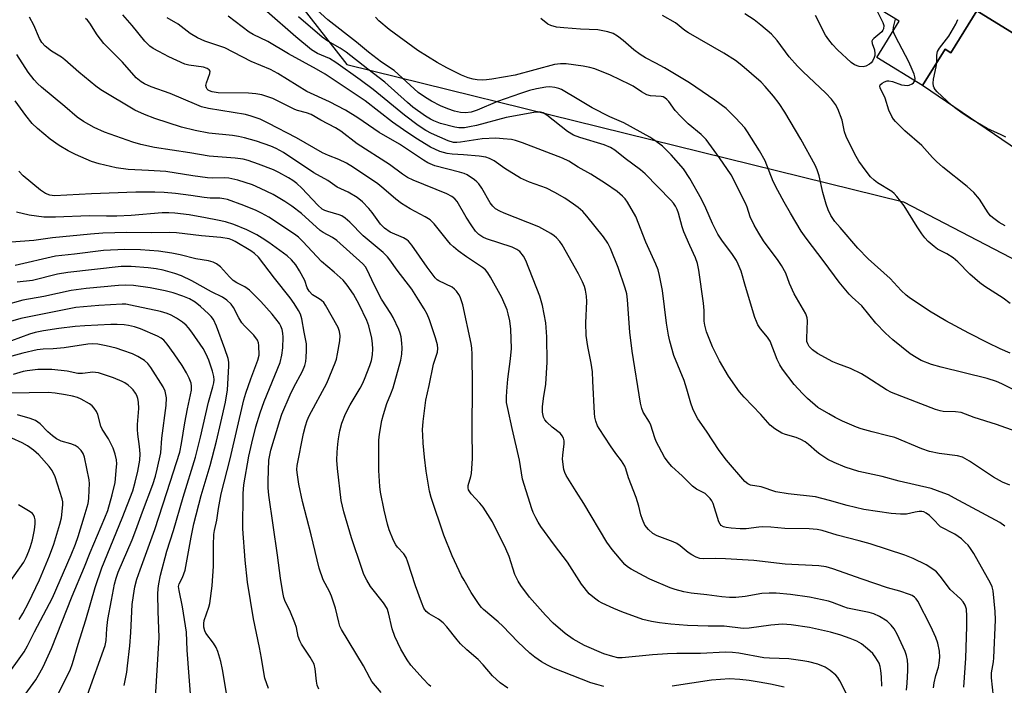
# Model space of a CAD drawing. Units: inches. Extents: x 1309760 to 1315760, y 497449 to 501450.
# Drawn here: x 1309981 to 1310259, y 499135 to 499323 of the extents above; entities that cross this region are included whole.
import ezdxf

# ---------------------------------------------------------------- set-up
doc = ezdxf.new("R2010")
doc.units = ezdxf.units.IN
doc.header["$MEASUREMENT"] = 0
for name, color, linetype in [('BLDG-Footprint', 5, 'Continuous'), ('CULTRL-Pad', 6, 'Continuous'), ('NTRL-Trees', 3, 'Continuous'), ('Undefined', 1, 'Continuous')]:
    doc.layers.add(name, color=color, linetype=linetype)

msp = doc.modelspace()

# ---------------------------------------------------------------- linework, layer by layer
at = {"layer": 'BLDG-Footprint', "elevation": 340.43}
msp.add_lwpolyline([(1310274.98, 499331.41), (1310286.42, 499324.34), (1310287.89, 499326.73), (1310309.78, 499313.22), (1310309.06, 499312.05), (1310294.89, 499289.11), (1310276.51, 499300.47), (1310273.46, 499302.35), (1310277.63, 499309.11), (1310250.97, 499325.58), (1310243.61, 499313.66), (1310241.94, 499314.69), (1310235.59, 499304.42), (1310222.69, 499312.38), (1310229, 499322.6), (1310218.92, 499328.83), (1310246.83, 499374.01), (1310265.21, 499362.66), (1310268.45, 499360.65), (1310286.25, 499349.66)], close=True, dxfattribs=at)
at = {"layer": 'CULTRL-Pad'}
msp.add_lwpolyline([(1310250.97, 499325.58), (1310277.63, 499309.11), (1310273.46, 499302.35), (1310276.51, 499300.47), (1310264.8, 499284.55), (1310235.59, 499304.42), (1310241.94, 499314.69), (1310243.61, 499313.66)], close=True, dxfattribs=at)
at = {"layer": 'NTRL-Trees'}
msp.add_polyline3d([(1310002.39, 499615.73, 0), (1309982.36, 499540.85, 0), (1309983.63, 499474.46, 0), (1309999.25, 499405.01, 0), (1310073.04, 499310.39, 0), (1310230.2, 499271.63, 0), (1310334.57, 499217.3, 0), (1310396.05, 499178.69, 0), (1310405.32, 499138.27, 0), (1310373.78, 499096.82, 0), (1310361.82, 499001.13, 0), (1310355.57, 498928.21, 0), (1310385.58, 498766.61, 0), (1310417.74, 498716.17, 0), (1310563.29, 498607.66, 0), (1310710.97, 498496.68, 0), (1310741.57, 498478.01, 0), (1310729.02, 498425.03, 0), (1310653.76, 498291.62, 0), (1310628.94, 498247.62, 0), (1310575.55, 498118.81, 0)], dxfattribs=at)
at = {"layer": 'Undefined'}
for points, elevation in [([(1310260.21, 499191.56), (1310258.14, 499192.48), (1310255.65, 499193.86), (1310248.83, 499198.34), (1310246.85, 499199.46), (1310245.49, 499199.86), (1310240.31, 499200.57), (1310237.57, 499201.13), (1310235.39, 499201.9), (1310227.73, 499205.01), (1310225.78, 499205.56), (1310221.37, 499206.61), (1310218.3, 499207.47), (1310216.94, 499207.93), (1310212.99, 499209.66), (1310210.93, 499210.68), (1310209.12, 499211.7), (1310206.06, 499213.57), (1310203.08, 499216.05), (1310201.66, 499217.47), (1310199.36, 499220.01), (1310196.07, 499224.35), (1310195.31, 499225.58), (1310194.5, 499227.12), (1310192.55, 499232.24), (1310191.79, 499233.38), (1310189.82, 499235.74), (1310189.12, 499236.88), (1310188.67, 499237.85), (1310188.28, 499238.92), (1310185.58, 499247.72), (1310184.36, 499252.04), (1310183.57, 499254.04), (1310183.04, 499255.04), (1310181.91, 499256.77), (1310178.88, 499260.82), (1310177.8, 499262.49), (1310176.25, 499265.52), (1310174.43, 499269.77), (1310173.21, 499272.4), (1310169.92, 499278.19), (1310168.05, 499280.92), (1310164.6, 499284.9), (1310162.14, 499287.33), (1310160, 499288.92), (1310158.55, 499289.82), (1310151.24, 499293.87), (1310147.29, 499295.6), (1310142.31, 499298.12), (1310138.58, 499300.42), (1310133.69, 499303.29), (1310132.89, 499303.65), (1310131.77, 499303.92), (1310130.33, 499304.06), (1310129.18, 499303.99), (1310126.59, 499303.53), (1310124.58, 499303), (1310122.03, 499302.2), (1310115.56, 499299.98), (1310109.87, 499297.49), (1310108.1, 499296.93), (1310106.56, 499296.75), (1310105.17, 499296.83), (1310103.47, 499297.21), (1310101.54, 499297.83), (1310099.44, 499298.72), (1310096.93, 499300.03), (1310095.24, 499301.06), (1310093.16, 499302.5), (1310086.35, 499308.68), (1310082.86, 499311.04), (1310079.13, 499313.86), (1310075.72, 499316.7), (1310067.71, 499323.02), (1310063.75, 499326.61)], 328), ([(1310221.99, 499326.93), (1310224.39, 499322.23), (1310224.64, 499321.42), (1310224.59, 499320.48), (1310224.43, 499320.05), (1310224.1, 499319.61), (1310221.84, 499317.75), (1310221.5, 499317.37), (1310221.3, 499316.96), (1310221.36, 499316.3), (1310222.01, 499314.54), (1310222.15, 499313.45), (1310222.1, 499312.91), (1310221.95, 499312.36), (1310221.42, 499311.34), (1310221.07, 499310.89), (1310220.63, 499310.51), (1310219.63, 499309.92), (1310218.83, 499309.69), (1310217.74, 499309.8), (1310216.42, 499310.28), (1310215.46, 499310.93), (1310211.56, 499314.57), (1310210.14, 499316.02), (1310209.1, 499317.32), (1310208.24, 499318.71), (1310205.38, 499324.24)], 338), ([(1310214.07, 499132.87), (1310212.27, 499136.3), (1310211.65, 499137.26), (1310211.12, 499137.9), (1310209.55, 499139.27), (1310208.08, 499140.17), (1310206, 499141.04), (1310203.52, 499141.72), (1310201.81, 499142.02), (1310197.83, 499142.53), (1310192.4, 499142.7), (1310190.74, 499142.84), (1310183.7, 499144.14), (1310181.97, 499144.38), (1310179.97, 499144.4), (1310172.88, 499144.02), (1310166.26, 499144.09), (1310163.61, 499144), (1310159.33, 499143.72), (1310150.76, 499142.86), (1310149.51, 499142.88), (1310148.11, 499143.2), (1310145.63, 499143.98), (1310140.17, 499146.31), (1310136.96, 499148.06), (1310134.64, 499149.67), (1310131.33, 499152.63), (1310129.17, 499154.87), (1310124.64, 499159.97), (1310122.14, 499163.22), (1310121.4, 499164.5), (1310120.51, 499166.39), (1310118.84, 499171.44), (1310117.97, 499173.66), (1310114.18, 499181.2), (1310111.51, 499185.4), (1310110.57, 499186.55), (1310108.16, 499189.19), (1310107.4, 499190.29), (1310107.25, 499190.8), (1310107.3, 499191.52), (1310108.08, 499194.06), (1310108.25, 499194.9), (1310108.52, 499199.16), (1310108.39, 499207.08), (1310108.54, 499219.65), (1310108.38, 499228.59), (1310108.28, 499230.27), (1310108.1, 499231.56), (1310105.75, 499242.56), (1310105.06, 499244.74), (1310104.66, 499245.46), (1310104, 499246.34), (1310103.44, 499246.94), (1310102.8, 499247.46), (1310099.04, 499249.28), (1310098.55, 499249.59), (1310097.97, 499250.1), (1310095.69, 499253.15), (1310091.36, 499259.4), (1310090.44, 499260.5), (1310089.95, 499260.9), (1310088.99, 499261.43), (1310085.22, 499263.05), (1310083.69, 499264.14), (1310082.54, 499265.34), (1310080.15, 499268.6), (1310079.24, 499269.73), (1310077.41, 499271.65), (1310075.91, 499272.85), (1310073.4, 499274.38), (1310070.31, 499275.76), (1310067.71, 499277.64), (1310063.67, 499279.77), (1310055.1, 499285.49), (1310053.12, 499286.65), (1310051.61, 499287.3), (1310047.52, 499288.74), (1310044.12, 499289.67), (1310042.4, 499290.07), (1310040.79, 499290.33), (1310034.1, 499290.99), (1310030.24, 499291.73), (1310026.3, 499292.73), (1310018.85, 499295.09), (1310015.85, 499296.25), (1310013.21, 499297.45), (1310003.52, 499303.27), (1310002.12, 499304.29), (1309997.32, 499308.25), (1309993.41, 499311.73), (1309992.47, 499312.41), (1309989.63, 499314.14), (1309987.81, 499315.56), (1309986.95, 499316.6), (1309986.23, 499317.76), (1309984.66, 499321.51), (1309983.41, 499323.74)], 314), ([(1310231.07, 499133.72), (1310231.29, 499135.72), (1310231.48, 499139.27), (1310231.48, 499140.73), (1310231.34, 499142.13), (1310231.1, 499143.51), (1310230.72, 499144.62), (1310228.42, 499149.5), (1310227.59, 499151), (1310226.78, 499152.07), (1310225.61, 499153.17), (1310223.42, 499154.55), (1310221.88, 499155.28), (1310220.52, 499155.68), (1310214.45, 499156.9), (1310213.35, 499157.23), (1310210.16, 499158.5), (1310209.06, 499158.86), (1310203.7, 499160), (1310198.27, 499160.71), (1310194.27, 499161.08), (1310192.32, 499161.14), (1310190.17, 499161.01), (1310185.53, 499160.12), (1310182.85, 499159.91), (1310181.08, 499159.88), (1310178.89, 499160.05), (1310174.7, 499160.65), (1310170.22, 499161.12), (1310168.23, 499161.49), (1310165.71, 499162.14), (1310164.31, 499162.58), (1310158.57, 499165.08), (1310156.97, 499165.87), (1310153.31, 499167.89), (1310152.31, 499168.53), (1310151.53, 499169.23), (1310147.94, 499173.47), (1310146.43, 499175.5), (1310139.97, 499186.4), (1310137.77, 499189.78), (1310134.96, 499194.36), (1310134.58, 499195.16), (1310134.35, 499196), (1310133.94, 499198.91), (1310133.98, 499200.02), (1310134.44, 499203.3), (1310134.4, 499204.13), (1310134.21, 499204.91), (1310133.87, 499205.56), (1310133.32, 499206.16), (1310131, 499207.99), (1310129.46, 499209.34), (1310128.93, 499210), (1310128.59, 499210.78), (1310128.29, 499212.2), (1310128.27, 499213.75), (1310128.53, 499216.03), (1310129.2, 499220.07), (1310129.58, 499226.29), (1310129.48, 499233.51), (1310129.18, 499237.46), (1310128.28, 499242.37), (1310127.52, 499244.92), (1310123.6, 499255.04), (1310122.91, 499256.27), (1310121.87, 499257.54), (1310121, 499258.18), (1310119.76, 499258.79), (1310112.49, 499261.17), (1310111.43, 499261.64), (1310110.34, 499262.41), (1310109.37, 499263.36), (1310108.34, 499264.8), (1310106.73, 499267.29), (1310104.15, 499271.68), (1310103.49, 499272.46), (1310102.7, 499273.13), (1310101.27, 499273.87), (1310091.76, 499277.74), (1310090.2, 499278.51), (1310088.76, 499279.44), (1310085.06, 499282.11), (1310075.93, 499288.01), (1310071.38, 499291.6), (1310069.87, 499292.48), (1310065.66, 499294.63), (1310062.92, 499296.22), (1310061.64, 499296.72), (1310059.13, 499297.4), (1310058.3, 499297.69), (1310056.99, 499298.29), (1310052.13, 499300.77), (1310050.76, 499301.28), (1310049.07, 499301.78), (1310047.31, 499302.07), (1310045.25, 499302.27), (1310036.69, 499302.35), (1310035.04, 499302.66), (1310034.28, 499302.93), (1310033.91, 499303.15), (1310033.6, 499303.42), (1310033.37, 499303.78), (1310033.25, 499304.43), (1310033.43, 499305.22), (1310034.39, 499307.82), (1310034.4, 499308.47), (1310034.12, 499308.92), (1310033.56, 499309.28), (1310032.52, 499309.61), (1310028.41, 499310.18), (1310027.28, 499310.46), (1310022.78, 499312.59), (1310019.9, 499314.05), (1310018.36, 499314.88), (1310017.44, 499315.54), (1310016.03, 499316.95), (1310012.43, 499321.36), (1310009.79, 499324.39)], 318), ([(1310247.21, 499134.58), (1310247.83, 499142.75), (1310248.15, 499151.69), (1310248.15, 499154.61), (1310248, 499156.59), (1310247.68, 499157.68), (1310247.11, 499158.65), (1310246.32, 499159.47), (1310243.41, 499162.12), (1310240.96, 499165.43), (1310240.09, 499166.5), (1310239.51, 499167.09), (1310238.83, 499167.64), (1310236.61, 499169.06), (1310232.91, 499170.88), (1310230.63, 499171.83), (1310220.78, 499175.05), (1310217.72, 499175.89), (1310211.51, 499177.43), (1310207.3, 499178.83), (1310205.87, 499179.06), (1310203.59, 499179.27), (1310196.71, 499179.33), (1310192.75, 499179.69), (1310190.5, 499179.8), (1310189.39, 499179.76), (1310185.81, 499179.3), (1310184.13, 499179.24), (1310181.56, 499179.44), (1310180.15, 499179.63), (1310179.39, 499179.87), (1310178.77, 499180.25), (1310178.43, 499180.58), (1310178.03, 499181.27), (1310176.43, 499186.39), (1310176.09, 499187.14), (1310175.6, 499187.85), (1310174.81, 499188.69), (1310174.17, 499189.2), (1310171.75, 499190.5), (1310170.63, 499191.29), (1310167.69, 499194.27), (1310164.84, 499196.83), (1310163.75, 499198.1), (1310162.75, 499199.46), (1310160.37, 499203.9), (1310159.96, 499204.98), (1310158.83, 499208.58), (1310158.47, 499209.36), (1310156.74, 499212.22), (1310156.35, 499213.21), (1310155.93, 499214.77), (1310153.62, 499229.43), (1310152.97, 499234.81), (1310152.29, 499243.97), (1310152.05, 499245.6), (1310151.62, 499247.2), (1310149.61, 499253.03), (1310147.46, 499258.41), (1310146.75, 499259.93), (1310145.48, 499261.73), (1310140.8, 499267.53), (1310139.63, 499268.84), (1310138.39, 499269.96), (1310137, 499270.98), (1310134.56, 499272.6), (1310131.77, 499274.24), (1310129.45, 499275.42), (1310124.63, 499277.16), (1310122.05, 499278.28), (1310117.61, 499281), (1310114.6, 499283.15), (1310113.34, 499283.85), (1310112.29, 499284.2), (1310110.4, 499284.52), (1310106.02, 499284.91), (1310102.79, 499285.08), (1310101.37, 499285.26), (1310099.31, 499285.8), (1310096.64, 499287.03), (1310092.48, 499289.61), (1310089, 499291.9), (1310085.95, 499294.11), (1310078.22, 499300.15), (1310066.91, 499307.65), (1310064.42, 499309.11), (1310056.55, 499313.37), (1310050.69, 499316.89), (1310046.57, 499318.87), (1310045.45, 499319.51), (1310039.51, 499324.01)], 322), ([(1310256.22, 499126.65), (1310255.1, 499137.17), (1310255.09, 499138.63), (1310255.59, 499141.66), (1310255.71, 499142.81), (1310256.17, 499153.58), (1310256.08, 499155.96), (1310255.55, 499161.79), (1310255.28, 499162.9), (1310254.81, 499163.93), (1310250.09, 499172.27), (1310249.16, 499173.7), (1310248.46, 499174.62), (1310247.66, 499175.44), (1310246.57, 499176.4), (1310244.73, 499177.8), (1310240.67, 499179.82), (1310240.16, 499180.26), (1310238.98, 499181.62), (1310237.53, 499183.01), (1310236.64, 499183.7), (1310235.92, 499184.05), (1310235.42, 499184.17), (1310234.6, 499184.17), (1310233.48, 499183.99), (1310231.05, 499183.41), (1310229.34, 499183.37), (1310226.76, 499183.58), (1310219.06, 499184.73), (1310214.27, 499185.84), (1310209.33, 499187.31), (1310205.34, 499188.27), (1310197.64, 499189.16), (1310194.17, 499189.69), (1310190.05, 499191.08), (1310186.97, 499191.6), (1310186.28, 499191.96), (1310185.44, 499192.64), (1310180.28, 499198.65), (1310178.14, 499201.42), (1310174.62, 499206.88), (1310172.18, 499210.36), (1310171.62, 499211.33), (1310170.76, 499213.17), (1310170.16, 499214.78), (1310169.05, 499218.73), (1310168.28, 499221.13), (1310165.4, 499228.25), (1310164.25, 499232.23), (1310163.87, 499233.95), (1310163.28, 499237.36), (1310162.2, 499246.52), (1310161.36, 499250.78), (1310160.92, 499252.42), (1310160.3, 499254), (1310157.42, 499260.23), (1310154.62, 499267.5), (1310152.3, 499271.55), (1310151.64, 499272.47), (1310150.91, 499273.25), (1310149.4, 499274.5), (1310146.05, 499276.8), (1310141.95, 499279.39), (1310138.33, 499281.39), (1310135.74, 499283.11), (1310133.9, 499283.92), (1310122.6, 499288.29), (1310120.65, 499288.92), (1310119.51, 499289.19), (1310117.15, 499289.44), (1310115.08, 499289.55), (1310111.24, 499289.38), (1310105.16, 499288.42), (1310104.05, 499288.32), (1310103.15, 499288.37), (1310101.6, 499288.85), (1310096.93, 499290.87), (1310095.37, 499291.71), (1310093.16, 499293.12), (1310089.34, 499296.04), (1310080.45, 499303.31), (1310076.75, 499306.09), (1310069.91, 499310.99), (1310068.17, 499312.08), (1310064.78, 499313.48), (1310063.08, 499314.51), (1310058.59, 499318.21), (1310050.42, 499325.37)], 324), ([(1310258.82, 499180.04), (1310257.41, 499181.06), (1310244.66, 499187.94), (1310242.9, 499188.82), (1310241.57, 499189.38), (1310238, 499190.62), (1310228.99, 499192.7), (1310224.24, 499194), (1310217.64, 499195.47), (1310213.74, 499196.68), (1310210.6, 499197.96), (1310208.83, 499198.86), (1310206.63, 499200.33), (1310205.72, 499201.04), (1310203.44, 499203.12), (1310202.46, 499203.81), (1310201.2, 499204.47), (1310199.88, 499205.04), (1310196.88, 499205.91), (1310195.83, 499206.32), (1310193.9, 499207.51), (1310192.58, 499208.56), (1310189.9, 499211.52), (1310185.2, 499216.42), (1310183.92, 499217.99), (1310180.85, 499222.4), (1310178.3, 499226.74), (1310176.24, 499230.69), (1310174.6, 499234.88), (1310174.09, 499236.81), (1310173.96, 499237.9), (1310173.89, 499240.95), (1310173.74, 499242.99), (1310172.45, 499252.27), (1310172.07, 499254.22), (1310171.5, 499255.8), (1310169.86, 499259.31), (1310168.21, 499263.11), (1310167.74, 499264.5), (1310166.67, 499268.42), (1310166.31, 499269.44), (1310165.87, 499270.34), (1310165.29, 499271.19), (1310164.55, 499272.06), (1310157.29, 499279.54), (1310155.95, 499280.67), (1310151.67, 499283.85), (1310148.7, 499286.2), (1310147.51, 499286.94), (1310145.74, 499287.73), (1310138.82, 499289.76), (1310137.08, 499290.45), (1310135.38, 499291.5), (1310129.46, 499296.1), (1310128.45, 499296.69), (1310127.75, 499296.89), (1310127.03, 499296.96), (1310125.86, 499296.86), (1310118.01, 499295.44), (1310109.64, 499293.2), (1310107.64, 499292.75), (1310106.22, 499292.53), (1310104.62, 499292.51), (1310103.52, 499292.67), (1310099.51, 499293.77), (1310097.62, 499294.44), (1310096.63, 499294.92), (1310095.2, 499295.77), (1310091.68, 499298.33), (1310090.13, 499299.62), (1310083.77, 499305.42), (1310078.94, 499309.06), (1310072.83, 499313.84), (1310071.15, 499315.01), (1310067.69, 499317), (1310066.08, 499318.11), (1310059.41, 499323.88)], 326), ([(1310262.02, 499206.77), (1310256.49, 499208.77), (1310250.13, 499210.71), (1310246.47, 499212.11), (1310244.89, 499212.34), (1310241.46, 499212.42), (1310240.61, 499212.55), (1310239.22, 499212.93), (1310226.86, 499217.72), (1310225.43, 499218.47), (1310219.86, 499222.12), (1310218.36, 499223.01), (1310215.26, 499224.51), (1310211.65, 499225.83), (1310210.3, 499226.41), (1310205.97, 499228.77), (1310204.56, 499229.77), (1310203.6, 499230.79), (1310203.2, 499231.48), (1310202.97, 499232.18), (1310202.92, 499233.13), (1310203.14, 499238.03), (1310203.04, 499238.88), (1310202.66, 499239.98), (1310199.35, 499245.64), (1310198.06, 499248.54), (1310196.95, 499251.43), (1310195.8, 499253.63), (1310194.85, 499255.05), (1310190.71, 499260.62), (1310189.33, 499262.71), (1310188.02, 499264.97), (1310186.92, 499267.37), (1310186.05, 499270.08), (1310185.6, 499271.21), (1310181.56, 499279.23), (1310178.27, 499284.07), (1310174.49, 499289.22), (1310173.1, 499290.66), (1310169.45, 499293.63), (1310167.32, 499295.66), (1310165.72, 499297.39), (1310163.94, 499299.95), (1310163.4, 499300.52), (1310162.79, 499301), (1310162.34, 499301.23), (1310161.82, 499301.38), (1310158.75, 499301.54), (1310157.72, 499301.82), (1310156.25, 499302.64), (1310153.92, 499304.23), (1310152.95, 499304.78), (1310147.45, 499307.33), (1310143.03, 499309.18), (1310141.68, 499309.54), (1310139.78, 499309.9), (1310134.99, 499310.53), (1310133.34, 499310.58), (1310131.71, 499310.38), (1310120.56, 499307.39), (1310113.93, 499306.24), (1310112.48, 499306.02), (1310111.34, 499305.94), (1310109.86, 499306.01), (1310108.7, 499306.21), (1310107.29, 499306.64), (1310105.39, 499307.4), (1310101.28, 499309.41), (1310098.54, 499310.92), (1310093.09, 499314.31), (1310085.01, 499320.27), (1310082.06, 499322.69), (1310081.09, 499323.72)], 330), ([(1310260.33, 499228.84), (1310257.48, 499230.11), (1310254.05, 499231.76), (1310248.69, 499234.51), (1310242.22, 499237.97), (1310237.59, 499240.71), (1310231.83, 499244.58), (1310230.94, 499245.25), (1310229.57, 499246.53), (1310226.48, 499250), (1310220.28, 499255.48), (1310217.33, 499258.52), (1310212.31, 499264.31), (1310210.86, 499266.07), (1310209.72, 499267.77), (1310208.93, 499269.37), (1310208.35, 499270.99), (1310207.43, 499274.24), (1310206.37, 499278.91), (1310205.83, 499280.6), (1310205.29, 499281.98), (1310201.25, 499289.27), (1310196.71, 499296.94), (1310195.1, 499299.38), (1310193.5, 499301.48), (1310191.17, 499304.19), (1310190.03, 499305.37), (1310184.53, 499310.1), (1310182.76, 499311.51), (1310179.48, 499313.61), (1310169.49, 499319.34), (1310168.51, 499320.01), (1310165.85, 499322.12), (1310162.16, 499324.21)], 334), ([(1310260.34, 499242.87), (1310258.37, 499244.36), (1310253.17, 499247.69), (1310251.73, 499248.7), (1310248.95, 499251.17), (1310245.52, 499254.62), (1310244.24, 499255.76), (1310242.48, 499256.89), (1310239.79, 499258.28), (1310238.89, 499258.95), (1310237.19, 499260.43), (1310236.22, 499261.45), (1310235.35, 499262.6), (1310234.06, 499264.53), (1310230.4, 499270.49), (1310228.3, 499273.14), (1310227.54, 499273.96), (1310226.9, 499274.48), (1310222.89, 499276.95), (1310221.91, 499277.69), (1310220.94, 499278.71), (1310219.67, 499280.22), (1310217.64, 499283.05), (1310216.45, 499285.05), (1310214.01, 499290.02), (1310213.6, 499291.38), (1310212.89, 499294.65), (1310211.66, 499297.84), (1310211.01, 499299.09), (1310209.86, 499300.64), (1310208.3, 499302.32), (1310201.76, 499308.39), (1310200.3, 499309.87), (1310197.92, 499312.54), (1310194.52, 499317.19), (1310192.92, 499318.99), (1310189.95, 499321.49), (1310188.07, 499322.96), (1310185.39, 499324.71)], 336), ([(1310224.06, 499134.82), (1310223.99, 499137.51), (1310223.83, 499139.28), (1310223.63, 499140.43), (1310223.32, 499141.34), (1310222.44, 499142.87), (1310221.55, 499144.03), (1310220.09, 499145.37), (1310218.32, 499146.79), (1310217.05, 499147.5), (1310215.17, 499148.34), (1310212.55, 499149.23), (1310209.57, 499150.07), (1310203.71, 499151.36), (1310198.53, 499152.17), (1310196.01, 499152.32), (1310192.78, 499152.03), (1310186.63, 499151.19), (1310184.91, 499151.11), (1310179.56, 499151.75), (1310175.03, 499151.74), (1310169.23, 499151.97), (1310164.56, 499152.3), (1310161.36, 499152.68), (1310159.1, 499153.07), (1310156.66, 499153.65), (1310150.69, 499155.83), (1310148.4, 499156.76), (1310145.16, 499158.29), (1310144.11, 499158.86), (1310142.97, 499159.64), (1310141.5, 499160.92), (1310139.31, 499163.64), (1310135.31, 499169.81), (1310131.66, 499174.63), (1310127.78, 499179.94), (1310127.03, 499181.1), (1310126.36, 499182.35), (1310125.63, 499183.88), (1310125.23, 499184.95), (1310122.64, 499193.31), (1310121.83, 499198.65), (1310119.72, 499207.55), (1310118.45, 499213.22), (1310118.15, 499214.95), (1310118.07, 499216.44), (1310118.17, 499218.12), (1310118.52, 499221.51), (1310119.24, 499227.24), (1310119.49, 499230.19), (1310119.31, 499235.67), (1310119.03, 499237.98), (1310118.6, 499239.99), (1310118.28, 499241.12), (1310116.83, 499244.61), (1310113.64, 499250.29), (1310112.86, 499251.54), (1310112.17, 499252.39), (1310111.31, 499253.08), (1310106.84, 499256.03), (1310104.44, 499257.78), (1310103.12, 499258.87), (1310102.32, 499259.65), (1310101.41, 499260.7), (1310097.68, 499265.36), (1310096.52, 499266.49), (1310095.12, 499267.39), (1310090.93, 499269.6), (1310088.47, 499271.13), (1310086.89, 499272.37), (1310083.51, 499275.32), (1310081.75, 499276.69), (1310074.88, 499281.31), (1310072.89, 499282.56), (1310070.78, 499283.59), (1310067.89, 499284.69), (1310066.17, 499285.47), (1310058.78, 499289.64), (1310050.81, 499293.85), (1310048.55, 499294.91), (1310046.05, 499295.78), (1310044.38, 499296.23), (1310034, 499298), (1310032, 499298.47), (1310030.67, 499298.97), (1310023.12, 499302.18), (1310017.77, 499304.09), (1310015.92, 499304.92), (1310014.91, 499305.48), (1310013.53, 499306.63), (1310009.68, 499311.07), (1310004.44, 499316.35), (1310002.49, 499318.78), (1310000.49, 499322.08), (1309999.8, 499322.94), (1309999.22, 499323.37)], 316), ([(1310238.68, 499134.36), (1310238.92, 499135.8), (1310239.38, 499137.81), (1310240.09, 499140.18), (1310240.32, 499141.35), (1310240.45, 499143.06), (1310240.37, 499144.74), (1310239.94, 499146.93), (1310239.35, 499148.54), (1310237.92, 499151.7), (1310234.28, 499158.82), (1310233.83, 499159.47), (1310233.32, 499159.98), (1310232.7, 499160.4), (1310231.92, 499160.75), (1310229.2, 499161.66), (1310225.68, 499162.61), (1310218.54, 499165.01), (1310210.31, 499168.01), (1310208.34, 499168.52), (1310206.29, 499168.77), (1310196.8, 499169.32), (1310187.94, 499170.33), (1310179.91, 499170.78), (1310177.08, 499170.85), (1310173.86, 499170.78), (1310172.73, 499170.91), (1310171.67, 499171.26), (1310170.41, 499171.88), (1310169.46, 499172.56), (1310167.19, 499174.43), (1310166.23, 499175.09), (1310165.21, 499175.55), (1310160.66, 499177.24), (1310159.47, 499177.97), (1310158.18, 499179.05), (1310157.22, 499180.34), (1310156.53, 499181.9), (1310156.07, 499183.25), (1310155.51, 499185.68), (1310154.76, 499188.09), (1310152.61, 499193.67), (1310151.82, 499196.19), (1310151.5, 499196.99), (1310150.61, 499198.45), (1310149.01, 499200.51), (1310147.45, 499202.72), (1310144.27, 499207.61), (1310143.84, 499208.36), (1310143.33, 499209.69), (1310143.05, 499210.8), (1310142.92, 499211.96), (1310142.54, 499220.99), (1310142.36, 499223.56), (1310142, 499226.07), (1310141.06, 499230.77), (1310140.6, 499233.9), (1310140.53, 499237.45), (1310140.81, 499243.47), (1310140.7, 499244.92), (1310140.42, 499246.66), (1310140.1, 499247.73), (1310139.61, 499249.02), (1310138.48, 499251.31), (1310133.8, 499259.47), (1310133.14, 499260.42), (1310132.19, 499261.48), (1310131.55, 499262.04), (1310130.6, 499262.69), (1310127.25, 499264.52), (1310117.47, 499268.36), (1310116.22, 499268.95), (1310115.05, 499269.64), (1310114.21, 499270.39), (1310113.48, 499271.29), (1310111.12, 499275.44), (1310110.3, 499276.64), (1310109.73, 499277.25), (1310109.08, 499277.79), (1310106.98, 499279.21), (1310106.2, 499279.57), (1310104.81, 499280.01), (1310097.92, 499281.8), (1310095.92, 499282.62), (1310094.7, 499283.34), (1310087.86, 499287.87), (1310082.19, 499291.19), (1310076.16, 499295.35), (1310072.65, 499297.5), (1310068.17, 499299.83), (1310061.78, 499302.76), (1310053.55, 499307.81), (1310051.48, 499308.96), (1310046.03, 499311.22), (1310038.61, 499315.06), (1310032.93, 499317.02), (1310030.82, 499317.89), (1310028.8, 499319.16), (1310025.39, 499321.77), (1310022.29, 499323.58)], 320), ([(1310265.27, 499216.6), (1310258.03, 499220.19), (1310256.45, 499220.86), (1310253.8, 499221.71), (1310240.86, 499224.9), (1310238.09, 499225.66), (1310235.22, 499226.79), (1310233.77, 499227.62), (1310232.14, 499228.72), (1310227.24, 499232.62), (1310225.12, 499234.51), (1310222.37, 499237.37), (1310218.45, 499242.19), (1310215.72, 499244.7), (1310214.92, 499245.54), (1310212.08, 499248.94), (1310207.84, 499254.68), (1310202.7, 499261.36), (1310201.37, 499263.28), (1310198.32, 499268.37), (1310196.51, 499271.48), (1310194.69, 499274.84), (1310193.46, 499277.39), (1310191.12, 499283.21), (1310189.57, 499286.03), (1310186.19, 499291.4), (1310185.39, 499292.53), (1310182.77, 499295.37), (1310180.1, 499297.95), (1310176.94, 499300.31), (1310169.76, 499305.17), (1310162.69, 499309.46), (1310160.33, 499310.77), (1310157.36, 499312.27), (1310155.9, 499313.17), (1310154.05, 499314.53), (1310151.09, 499317.19), (1310149.48, 499318.36), (1310148.28, 499319.1), (1310146.7, 499319.65), (1310143.93, 499320.2), (1310138.97, 499320.4), (1310134.31, 499320.72), (1310132.22, 499320.97), (1310130.6, 499321.36), (1310129.77, 499321.81), (1310127.84, 499323.41)], 332), ([(1310227.34, 499319.9), (1310227.4, 499320.96), (1310228, 499323.22)], 338), ([(1310239.63, 499310.95), (1310239.61, 499313.04), (1310239.81, 499314.02), (1310240.39, 499314.97), (1310243.05, 499318.4), (1310244.96, 499321.78), (1310245.6, 499323.12)], 340), ([(1310233.38, 499305.78), (1310233.47, 499306.39), (1310233.42, 499306.88), (1310233.19, 499307.68), (1310232.66, 499309.01), (1310231.68, 499311.12), (1310227.93, 499318.26), (1310227.47, 499319.33), (1310227.34, 499319.9)], 338), ([(1310145.58, 499134.78), (1310143.58, 499135.27), (1310141.89, 499135.78), (1310131.4, 499139.93), (1310129.68, 499140.74), (1310127.97, 499141.74), (1310126.07, 499143), (1310124.73, 499144.13), (1310121.32, 499147.36), (1310117.06, 499151.8), (1310115.73, 499153.01), (1310111.64, 499156.45), (1310111.04, 499157.04), (1310110.36, 499157.89), (1310108.16, 499161.32), (1310106.13, 499164.74), (1310105.45, 499166.03), (1310102.74, 499171.61), (1310100.4, 499177.52), (1310096.8, 499188.11), (1310096.34, 499189.87), (1310095.47, 499195.58), (1310094.97, 499199.51), (1310094.57, 499203.48), (1310094.46, 499205.76), (1310094.44, 499207.18), (1310094.59, 499209.57), (1310095.32, 499215.58), (1310096.3, 499219.78), (1310097.53, 499225.8), (1310098.67, 499229.14), (1310098.76, 499230.17), (1310098.65, 499231.19), (1310098.09, 499233.19), (1310096.35, 499238.27), (1310095.69, 499239.89), (1310094.91, 499241.36), (1310093.23, 499243.9), (1310091.37, 499246.93), (1310087.23, 499252.27), (1310085.16, 499255.25), (1310084.48, 499256.11), (1310083.28, 499257.3), (1310077.6, 499262.04), (1310073.83, 499265.84), (1310072.53, 499266.98), (1310071.58, 499267.61), (1310070.89, 499267.94), (1310067.64, 499268.87), (1310066.81, 499269.18), (1310066.11, 499269.56), (1310064.87, 499270.63), (1310060.32, 499275.46), (1310058.91, 499276.78), (1310057.78, 499277.6), (1310056.53, 499278.38), (1310053.82, 499279.87), (1310052.3, 499280.6), (1310048.08, 499282.28), (1310045.19, 499283.28), (1310043.71, 499283.67), (1310041.46, 499283.95), (1310034.18, 499284.47), (1310028.73, 499285.44), (1310018.73, 499286.94), (1310014.85, 499287.82), (1310012.62, 499288.49), (1310004.56, 499291.31), (1310001.71, 499292.61), (1309998.64, 499294.28), (1309996.88, 499295.52), (1309993.36, 499298.57), (1309986.81, 499304.03), (1309985.72, 499305.01), (1309984.74, 499306.05), (1309983, 499308.25), (1309979.8, 499313.17)], 312), ([(1310259.08, 499289.82), (1310257.84, 499290.52), (1310253.81, 499292.32), (1310249.05, 499295.17), (1310246.42, 499296.95), (1310245.01, 499297.94), (1310243.81, 499298.89), (1310239.77, 499302.68), (1310239.19, 499303.33), (1310238.89, 499303.8), (1310238.71, 499304.31), (1310238.58, 499305.13), (1310238.68, 499306.27), (1310239.46, 499309.75), (1310239.63, 499310.95)], 340), ([(1310258.95, 499264.84), (1310257.24, 499265.78), (1310255.37, 499267.14), (1310254.8, 499267.68), (1310254.1, 499268.53), (1310251.66, 499272.4), (1310250.09, 499274.25), (1310248.22, 499275.89), (1310241.31, 499281.43), (1310239.58, 499282.96), (1310238.4, 499284.15), (1310235.44, 499287.53), (1310230.57, 499291.69), (1310227.93, 499294.31), (1310227.38, 499294.95), (1310226.92, 499295.66), (1310226.11, 499297.48), (1310225.03, 499300.9), (1310223.65, 499303.81), (1310223.56, 499304.28), (1310223.67, 499304.68), (1310224.17, 499305.15), (1310224.85, 499305.53), (1310225.61, 499305.78), (1310226.11, 499305.82), (1310227.13, 499305.6), (1310229.7, 499304.65), (1310230.51, 499304.52), (1310231.31, 499304.5), (1310231.86, 499304.59), (1310232.64, 499304.91), (1310233.06, 499305.23), (1310233.38, 499305.78)], 338), ([(1310118.46, 499134.28), (1310116.35, 499135.8), (1310114.19, 499137.71), (1310111.52, 499140.84), (1310110.11, 499142.34), (1310106.95, 499145.08), (1310105.13, 499146.78), (1310104.17, 499147.88), (1310101.25, 499151.61), (1310100.24, 499152.7), (1310098.95, 499153.71), (1310096.28, 499155.23), (1310095.42, 499155.95), (1310094.81, 499156.89), (1310094.14, 499158.51), (1310092.46, 499163.2), (1310090.3, 499169.85), (1310089.79, 499171.21), (1310089.16, 499172.22), (1310087.36, 499174.06), (1310086.82, 499174.74), (1310086.18, 499176), (1310085.02, 499178.94), (1310084.49, 499180.59), (1310083.54, 499184.58), (1310082.55, 499189.58), (1310082.31, 499191.19), (1310082.11, 499195.77), (1310082.04, 499202.54), (1310082.06, 499204.3), (1310082.22, 499206.03), (1310082.94, 499209.84), (1310083.36, 499211.58), (1310084.36, 499214.69), (1310085.5, 499217.43), (1310086.1, 499219.11), (1310088.25, 499226.85), (1310088.53, 499228.59), (1310088.68, 499230.33), (1310088.6, 499231.7), (1310088.34, 499233.45), (1310088.08, 499234.53), (1310087.72, 499235.55), (1310086.16, 499238.91), (1310085.47, 499240.11), (1310082.79, 499244.1), (1310080.71, 499248.16), (1310078.8, 499252.38), (1310078.26, 499253.27), (1310077.54, 499254.08), (1310070.17, 499260.66), (1310068.95, 499261.53), (1310066.39, 499262.96), (1310065.52, 499263.54), (1310060.26, 499268.29), (1310057.52, 499270.41), (1310055.55, 499271.7), (1310052.27, 499273.67), (1310048.63, 499275.39), (1310046.37, 499276.37), (1310042.29, 499277.73), (1310039.69, 499278.28), (1310038.51, 499278.36), (1310035.15, 499278.29), (1310033.73, 499278.35), (1310029.5, 499278.91), (1310021.9, 499280.16), (1310017.02, 499280.48), (1310011.3, 499280.73), (1310007.87, 499281.16), (1310003.12, 499282.36), (1310000.91, 499283), (1309996.39, 499284.97), (1309994.3, 499286.02), (1309991.79, 499287.54), (1309989.24, 499289.28), (1309985.65, 499292.31), (1309984.15, 499293.71), (1309982.35, 499296), (1309979.41, 499300.1)], 310), ([(1310096.79, 499134.71), (1310096.14, 499135.21), (1310094.54, 499136.88), (1310091.1, 499140.81), (1310090.11, 499142.27), (1310088.28, 499145.32), (1310086.56, 499148.84), (1310085.81, 499151.02), (1310084.82, 499155.57), (1310084.38, 499156.81), (1310083.34, 499158.41), (1310079.72, 499162.98), (1310078.67, 499164.77), (1310077.87, 499166.36), (1310077.25, 499168.02), (1310074.32, 499176.72), (1310072.15, 499184.03), (1310071.45, 499187.22), (1310070.41, 499196.32), (1310070.21, 499198.66), (1310070.26, 499200.87), (1310070.45, 499203.21), (1310070.63, 499204.67), (1310071.06, 499206.92), (1310071.61, 499209.13), (1310072.66, 499211.76), (1310073.98, 499214.32), (1310076.81, 499219.01), (1310077.45, 499220.22), (1310078.03, 499221.54), (1310079.52, 499225.39), (1310079.98, 499226.76), (1310080.3, 499228.36), (1310080.38, 499230.1), (1310080.32, 499231.53), (1310080.07, 499233.12), (1310079.24, 499236.61), (1310078.71, 499238.14), (1310076.53, 499242.58), (1310074.91, 499245.49), (1310073.08, 499248.11), (1310071.98, 499249.44), (1310069.49, 499251.75), (1310065.87, 499254.8), (1310060.6, 499260.43), (1310059.35, 499261.61), (1310058.24, 499262.49), (1310050.99, 499267.24), (1310048.96, 499268.4), (1310047.4, 499269.15), (1310043.98, 499270.58), (1310039.29, 499272.25), (1310038.3, 499272.49), (1310037.14, 499272.63), (1310034.4, 499272.66), (1310032.79, 499272.79), (1310028.97, 499273.42), (1310024.68, 499273.93), (1310021.42, 499274.21), (1310018.85, 499274.32), (1310013.41, 499274.33), (1310000.91, 499273.9), (1309990.49, 499273.3), (1309989.14, 499273.44), (1309987.94, 499273.92), (1309986.55, 499274.93), (1309981.62, 499278.98), (1309980.44, 499280.22)], 308), ([(1310082.76, 499133.06), (1310080.1, 499136.15), (1310079.49, 499137.16), (1310077.69, 499140.61), (1310071.56, 499150.81), (1310071.08, 499151.79), (1310070.74, 499152.9), (1310069.8, 499156.86), (1310068.73, 499160.25), (1310068.16, 499161.55), (1310066.32, 499164.89), (1310065.24, 499168.11), (1310062.97, 499177.54), (1310060.52, 499186.94), (1310059.52, 499191.83), (1310058.99, 499195.15), (1310058.95, 499196), (1310059.02, 499197.18), (1310060.82, 499206.14), (1310061.33, 499208.34), (1310061.82, 499209.89), (1310062.38, 499211.16), (1310067.36, 499220.37), (1310069.73, 499226.11), (1310070.11, 499227.22), (1310070.42, 499228.64), (1310071.05, 499232.38), (1310071.13, 499233.75), (1310070.96, 499234.97), (1310070.54, 499236.12), (1310067.01, 499242.45), (1310066.5, 499243.17), (1310065.92, 499243.75), (1310065.26, 499244.25), (1310063.38, 499245.37), (1310062.37, 499246.39), (1310061.84, 499247.31), (1310061.16, 499249.35), (1310059.68, 499252.15), (1310058.63, 499253.8), (1310057.39, 499255.23), (1310056.16, 499256.31), (1310051.03, 499260.09), (1310049.12, 499261.36), (1310047.63, 499262.24), (1310044.8, 499263.66), (1310041.14, 499265.25), (1310038.75, 499265.99), (1310036.55, 499266.46), (1310033.15, 499267.05), (1310028.5, 499267.98), (1310024.47, 499268.43), (1310022.78, 499268.53), (1310020.87, 499268.47), (1310012.17, 499267.77), (1310008.09, 499267.54), (1310005.16, 499267.52), (1310000.31, 499267.69), (1309990.75, 499267.24), (1309987.43, 499267.29), (1309983.35, 499267.82), (1309979.74, 499268.68)], 306), ([(1310065.12, 499134.03), (1310064.69, 499135.1), (1310064.48, 499136.25), (1310064.11, 499139.7), (1310063.78, 499141.01), (1310062.66, 499143.04), (1310060.26, 499146.65), (1310059.72, 499147.62), (1310059.31, 499148.86), (1310058.78, 499151.37), (1310058.33, 499152.73), (1310056.95, 499156.22), (1310055.64, 499158.75), (1310055.23, 499159.84), (1310054.92, 499161.25), (1310054.26, 499165.29), (1310053.42, 499171.8), (1310050.98, 499188.75), (1310050.83, 499190.88), (1310050.81, 499192.82), (1310051.05, 499198.64), (1310051.25, 499200.11), (1310051.58, 499201.49), (1310054.07, 499209.88), (1310054.67, 499211.67), (1310056.99, 499217.11), (1310057.98, 499219.12), (1310060.47, 499223.79), (1310061.14, 499225.39), (1310061.44, 499226.49), (1310061.58, 499227.61), (1310061.67, 499229.59), (1310061.62, 499231.48), (1310061.48, 499232.44), (1310060.94, 499234.84), (1310060.33, 499238.53), (1310059.91, 499239.9), (1310059.41, 499240.94), (1310058.15, 499242.93), (1310057.02, 499244.53), (1310052.59, 499250.07), (1310048.08, 499255.94), (1310046.91, 499257.06), (1310045.94, 499257.73), (1310041.48, 499260.38), (1310040.73, 499260.76), (1310039.76, 499261.11), (1310037.44, 499261.52), (1310031.95, 499262), (1310024.89, 499262.83), (1310022.89, 499262.91), (1310017.97, 499262.86), (1310010.95, 499262.92), (1310004.14, 499262.71), (1310000.65, 499262.47), (1309989.88, 499261.46), (1309984.6, 499260.66), (1309978.29, 499260.2)], 304), ([(1310050.91, 499134.15), (1310049.91, 499137.12), (1310049.58, 499138.7), (1310048.97, 499142.7), (1310048.4, 499145.74), (1310046.64, 499153.89), (1310044.97, 499164.22), (1310044.31, 499170.39), (1310043.65, 499179.26), (1310043.77, 499189.24), (1310043.95, 499191.65), (1310045.39, 499199.75), (1310046.18, 499203.41), (1310047.33, 499208.11), (1310048.57, 499212.02), (1310049.68, 499215.24), (1310054.16, 499226.2), (1310054.71, 499228.35), (1310054.98, 499230.4), (1310055.08, 499233.36), (1310054.99, 499234.47), (1310054.76, 499235.52), (1310054.37, 499236.51), (1310053.97, 499237.21), (1310053.02, 499238.55), (1310051.94, 499239.86), (1310048.7, 499243.45), (1310045.53, 499246.62), (1310044.2, 499247.63), (1310041.93, 499248.77), (1310040.95, 499249.42), (1310039.91, 499250.43), (1310037.34, 499253.22), (1310036.24, 499254.11), (1310035.27, 499254.56), (1310033.98, 499254.98), (1310030.35, 499255.5), (1310025.98, 499256.67), (1310023.66, 499257.12), (1310019.88, 499257.67), (1310014.81, 499258.08), (1310010.37, 499258.14), (1310004.36, 499257.87), (1309996.17, 499256.79), (1309990.79, 499256.22), (1309979.39, 499253.63)], 302), ([(1310039.1, 499132.32), (1310037.96, 499139.56), (1310037.43, 499141.78), (1310036.56, 499144.64), (1310036.1, 499145.73), (1310035.37, 499147.01), (1310033.23, 499149.76), (1310032.9, 499150.47), (1310032.69, 499151.47), (1310032.67, 499152.55), (1310032.78, 499153.37), (1310034.06, 499157.14), (1310034.32, 499158.17), (1310035.04, 499163.19), (1310035.41, 499168.72), (1310035.37, 499174.67), (1310035.46, 499177.64), (1310035.63, 499178.8), (1310036.3, 499181.69), (1310036.81, 499185.05), (1310037.57, 499189.1), (1310040.11, 499198.99), (1310043.91, 499215.7), (1310044.48, 499217.55), (1310045.89, 499221.62), (1310047.94, 499226.88), (1310048.23, 499228.26), (1310048.19, 499231.08), (1310048.07, 499231.82), (1310047.8, 499232.57), (1310046.77, 499233.94), (1310044.12, 499236.58), (1310043.4, 499237.44), (1310042.55, 499238.84), (1310040.98, 499241.81), (1310040.34, 499242.72), (1310039.12, 499243.87), (1310037.95, 499244.68), (1310034.77, 499246.19), (1310029.27, 499249.25), (1310026.36, 499250.67), (1310024.48, 499251.38), (1310021.16, 499252.33), (1310019.17, 499252.71), (1310016.92, 499252.98), (1310012.11, 499253.33), (1310009.3, 499253.37), (1309994.28, 499251.68), (1309991.37, 499251.17), (1309984.3, 499249.38), (1309979.93, 499248.91)], 300), ([(1310196.52, 499134.55), (1310192.63, 499135.41), (1310189.5, 499136), (1310186.61, 499136.46), (1310184.04, 499136.76), (1310181.04, 499136.87), (1310175.98, 499136.56), (1310164.92, 499134.85)], 312)]:
    msp.add_lwpolyline(points, dxfattribs=dict(at, elevation=elevation))
for points in [[(1310029.13, 499128.89, 298), (1310027.94, 499145.03, 298), (1310027.8, 499150.07, 298), (1310026.59, 499157.25, 298), (1310025.64, 499161.86, 298), (1310025.53, 499162.95, 298), (1310025.66, 499163.74, 298), (1310026.63, 499165.53, 298), (1310027.36, 499167.62, 298), (1310029.04, 499176.92, 298), (1310029.84, 499180.67, 298), (1310031.91, 499188.65, 298), (1310034.43, 499197.11, 298), (1310036.19, 499204.06, 298), (1310037.46, 499209.3, 298), (1310038.74, 499215.05, 298), (1310039.37, 499218.56, 298), (1310039.74, 499225.23, 298), (1310039.69, 499226.35, 298), (1310039.48, 499227.38, 298), (1310038.6, 499230.12, 298), (1310036.26, 499236.53, 298), (1310035.35, 499238.35, 298), (1310034.72, 499239.18, 298), (1310033.99, 499239.96, 298), (1310031.72, 499242.08, 298), (1310030.23, 499243.29, 298), (1310028.6, 499244.19, 298), (1310026.71, 499245.01, 298), (1310023.98, 499245.93, 298), (1310021.74, 499246.45, 298), (1310017.52, 499247.29, 298), (1310012.75, 499247.98, 298), (1310010.58, 499248.08, 298), (1310008.6, 499247.97, 298), (1309999.38, 499247.13, 298), (1309995.18, 499246.55, 298), (1309987.43, 499244.88, 298), (1309981.53, 499243.79, 298), (1309976.18, 499242.36, 298)], [(1310018.82, 499128.52, 296), (1310020, 499148.55, 296), (1310019.73, 499156.01, 296), (1310019.67, 499160.77, 296), (1310019.74, 499162.45, 296), (1310019.93, 499163.74, 296), (1310020.43, 499166.15, 296), (1310022.18, 499172.97, 296), (1310024.1, 499178.8, 296), (1310026.81, 499188.22, 296), (1310030.27, 499199.48, 296), (1310031.74, 499205.18, 296), (1310033.96, 499215.01, 296), (1310035.22, 499219.32, 296), (1310035.45, 499220.46, 296), (1310035.54, 499221.31, 296), (1310035.47, 499222.32, 296), (1310035.1, 499223.75, 296), (1310034.09, 499226.85, 296), (1310033.34, 499228.63, 296), (1310032.44, 499230.14, 296), (1310029.23, 499234.81, 296), (1310028.34, 499236, 296), (1310027.62, 499236.78, 296), (1310026.6, 499237.67, 296), (1310024.94, 499238.79, 296), (1310023.45, 499239.64, 296), (1310022.28, 499240.11, 296), (1310020.44, 499240.59, 296), (1310011.92, 499242.45, 296), (1310010.58, 499242.66, 296), (1310009.55, 499242.69, 296), (1310003.01, 499242.3, 296), (1309996.49, 499241.75, 296), (1309983.31, 499239.17, 296), (1309980.98, 499238.64, 296), (1309977.43, 499237.64, 296)], [(1310010.2, 499135.01, 294), (1310010.87, 499138.76, 294), (1310011.11, 499140.54, 294), (1310011.73, 499146.2, 294), (1310012.06, 499149.98, 294), (1310012.45, 499157.92, 294), (1310012.75, 499160.46, 294), (1310013.21, 499162.87, 294), (1310013.77, 499165.04, 294), (1310014.63, 499167.7, 294), (1310018.8, 499179.1, 294), (1310022.23, 499189.53, 294), (1310025.84, 499200.9, 294), (1310026.39, 499203.33, 294), (1310027.3, 499209.15, 294), (1310028.04, 499213.15, 294), (1310029.19, 499218.42, 294), (1310029.21, 499219.58, 294), (1310029.04, 499220.42, 294), (1310028.51, 499221.77, 294), (1310027.75, 499223.36, 294), (1310026.49, 499225.38, 294), (1310024.23, 499228.71, 294), (1310022.32, 499231.38, 294), (1310021.37, 499232.51, 294), (1310020.64, 499233.09, 294), (1310019.61, 499233.63, 294), (1310014.73, 499235.7, 294), (1310013.08, 499236.27, 294), (1310011.41, 499236.69, 294), (1310010.17, 499236.87, 294), (1310008.16, 499237, 294), (1310006.39, 499236.99, 294), (1309999.07, 499236.59, 294), (1309996.27, 499236.36, 294), (1309991.66, 499235.84, 294), (1309987.35, 499235.17, 294), (1309985.04, 499234.66, 294), (1309983.46, 499234.2, 294), (1309978.33, 499232.32, 294)], [(1309999.82, 499132.39, 292), (1310004.79, 499146.33, 292), (1310005.05, 499147.75, 292), (1310005.25, 499151.08, 292), (1310005.57, 499153.67, 292), (1310006.53, 499159.14, 292), (1310007.44, 499163.66, 292), (1310007.87, 499165.35, 292), (1310008.47, 499167, 292), (1310012.39, 499176.16, 292), (1310013.49, 499178.91, 292), (1310015.34, 499184.11, 292), (1310018.23, 499191.8, 292), (1310018.99, 499194.17, 292), (1310019.5, 499196.13, 292), (1310020.52, 499200.73, 292), (1310020.78, 499204.9, 292), (1310022.02, 499214.12, 292), (1310022.11, 499216.25, 292), (1310021.7, 499218.11, 292), (1310021.16, 499219.39, 292), (1310017.71, 499224.79, 292), (1310016.86, 499225.96, 292), (1310015.91, 499226.84, 292), (1310014.02, 499227.95, 292), (1310012.48, 499228.64, 292), (1310009.8, 499229.65, 292), (1310007.88, 499230.25, 292), (1310005.09, 499230.93, 292), (1310002.76, 499231.39, 292), (1310001.34, 499231.51, 292), (1309999.92, 499231.39, 292), (1309993.23, 499230.34, 292), (1309990.06, 499230.12, 292), (1309987.26, 499230.03, 292), (1309985.55, 499229.84, 292), (1309981.51, 499228.91, 292), (1309978.48, 499228.02, 292)], [(1309990.06, 499129.82, 290), (1309994.86, 499139.32, 290), (1309995.55, 499141.23, 290), (1309997.12, 499146.66, 290), (1309999.3, 499153.59, 290), (1310001.98, 499162.69, 290), (1310003.87, 499168.27, 290), (1310009.56, 499182.27, 290), (1310012.59, 499190.02, 290), (1310013.27, 499192.47, 290), (1310013.98, 499195.53, 290), (1310014.55, 499198.69, 290), (1310014.66, 499200.46, 290), (1310014.53, 499202.54, 290), (1310014.05, 499205.95, 290), (1310013.94, 499207.27, 290), (1310013.95, 499208.73, 290), (1310014.25, 499213.25, 290), (1310014.24, 499215.01, 290), (1310014.03, 499216.1, 290), (1310013.77, 499216.89, 290), (1310013.38, 499217.62, 290), (1310012.72, 499218.51, 290), (1310012.13, 499219.12, 290), (1310011.25, 499219.85, 290), (1310010.32, 499220.49, 290), (1310009.55, 499220.91, 290), (1310007.14, 499221.93, 290), (1310002.9, 499223.29, 290), (1310002.09, 499223.44, 290), (1310001.34, 499223.46, 290), (1309998.39, 499223.14, 290), (1309997.06, 499223.15, 290), (1309994.02, 499223.82, 290), (1309989.69, 499224.25, 290), (1309985.78, 499224.24, 290), (1309982.74, 499223.88, 290), (1309981.64, 499223.67, 290), (1309978.77, 499222.86, 290)], [(1309981.43, 499131.49, 288), (1309985.21, 499136.6, 288), (1309986.38, 499138.56, 288), (1309987.32, 499140.34, 288), (1309989.62, 499145.45, 288), (1309995.47, 499160.28, 288), (1309998.91, 499168.51, 288), (1310000.52, 499172.62, 288), (1310004.72, 499182.39, 288), (1310005.54, 499184.47, 288), (1310006.8, 499188.89, 288), (1310007.57, 499192.38, 288), (1310008.02, 499196.73, 288), (1310008.04, 499197.6, 288), (1310007.95, 499198.72, 288), (1310007.63, 499200.39, 288), (1310007.07, 499202.04, 288), (1310005.76, 499204.7, 288), (1310003.9, 499207.41, 288), (1310003.6, 499208.21, 288), (1310002.73, 499211.59, 288), (1310002.35, 499212.39, 288), (1310001.7, 499213.38, 288), (1310001.1, 499214.01, 288), (1310000.38, 499214.52, 288), (1309998.03, 499215.84, 288), (1309996.94, 499216.31, 288), (1309995.57, 499216.69, 288), (1309993.59, 499217.1, 288), (1309990.66, 499217.57, 288), (1309988.71, 499217.75, 288), (1309977.94, 499217.6, 288)], [(1309976.43, 499136.89, 286), (1309981.87, 499144.53, 286), (1309982.89, 499146.26, 286), (1309984.84, 499150.17, 286), (1309989.94, 499159.8, 286), (1309995.17, 499171.95, 286), (1309996.38, 499174.92, 286), (1309997.16, 499177.12, 286), (1309998.9, 499182.62, 286), (1309999.95, 499186.46, 286), (1310000.15, 499187.83, 286), (1310000.31, 499190.31, 286), (1310000.33, 499191.99, 286), (1310000.24, 499193.14, 286), (1309998.97, 499199.54, 286), (1309998.58, 499200.57, 286), (1309998.03, 499201.43, 286), (1309997.2, 499202.23, 286), (1309996.27, 499202.83, 286), (1309995.08, 499203.27, 286), (1309992.35, 499204.05, 286), (1309991.09, 499204.65, 286), (1309989.95, 499205.49, 286), (1309988.64, 499206.61, 286), (1309986.48, 499208.87, 286), (1309985.15, 499209.82, 286), (1309983.59, 499210.45, 286), (1309980.02, 499211.44, 286)], [(1309980.47, 499153.64, 284), (1309981.57, 499155.37, 284), (1309983.13, 499158.4, 284), (1309986.22, 499164.83, 284), (1309989.11, 499171.64, 284), (1309990.28, 499174.95, 284), (1309992.01, 499180.61, 284), (1309992.44, 499182.35, 284), (1309992.82, 499186.03, 284), (1309992.8, 499186.87, 284), (1309992.66, 499187.73, 284), (1309990.64, 499193.94, 284), (1309989.78, 499195.71, 284), (1309989, 499196.9, 284), (1309986.08, 499200.15, 284), (1309984.51, 499201.47, 284), (1309982.88, 499202.71, 284), (1309981.33, 499203.56, 284), (1309978.39, 499204.91, 284)], [(1309976.33, 499162.16, 282), (1309981.81, 499169.89, 282), (1309982.5, 499171.13, 282), (1309983.26, 499172.92, 282), (1309983.71, 499174.23, 282), (1309984.23, 499176.12, 282), (1309984.84, 499178.98, 282), (1309984.98, 499180.69, 282), (1309984.98, 499181.81, 282), (1309984.86, 499182.57, 282), (1309984.57, 499183.19, 282), (1309984.26, 499183.55, 282), (1309983.63, 499184.04, 282), (1309980.34, 499186.08, 282)]]:
    msp.add_polyline3d(points, dxfattribs=at)

doc.saveas('drawing.dxf')
